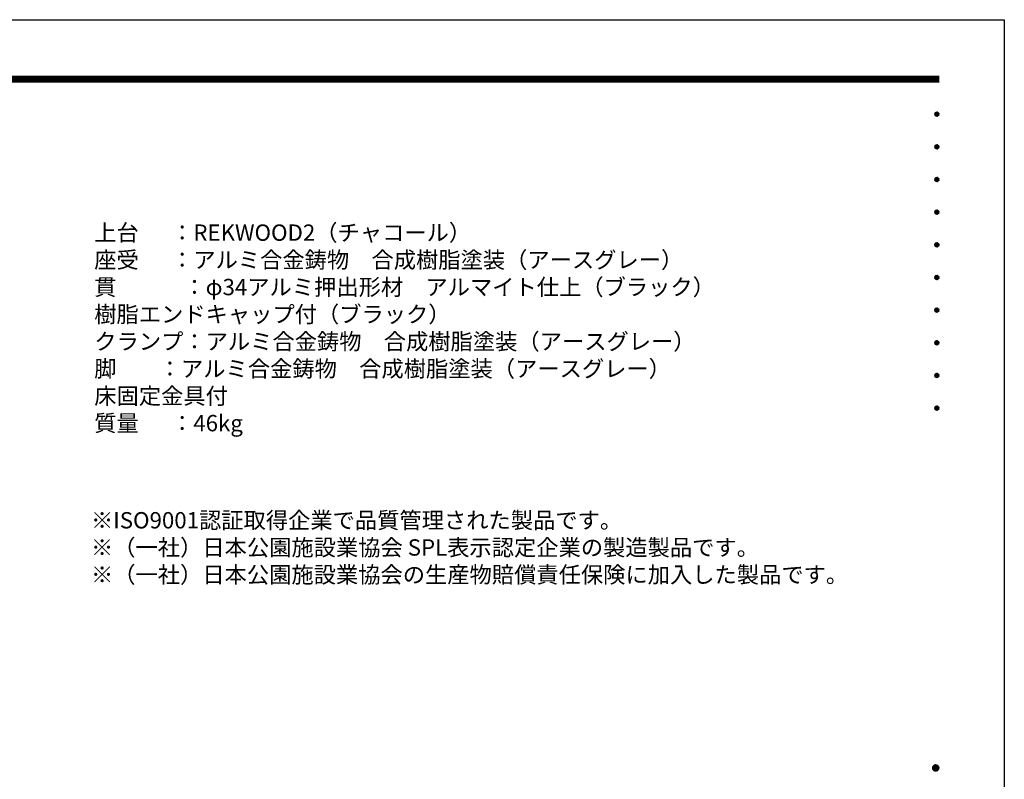
# Model space of a CAD drawing. Extents: x 37869 to 44169, y -9406 to -4951.
# Drawn here: x 41455 to 44169, y -7044 to -4951 of the extents above; entities that cross this region are included whole.
import ezdxf
from ezdxf.enums import TextEntityAlignment as Align

# ---------------------------------------------------------------- set-up
doc = ezdxf.new("R2010")
doc.units = 0
doc.header["$LTSCALE"] = 4.5
doc.layers.get('0').update_dxf_attribs({"linetype": 'CONTINUOUS'})
doc.layers.get('DEFPOINTS').update_dxf_attribs({"linetype": 'CONTINUOUS'})
doc.layers.add('P_3TEXT', color=60, linetype='CONTINUOUS')
doc.layers.add('P_5DRAWFRAME', color=104, linetype='CONTINUOUS')
doc.styles.add('BIGFONT', font='simplex.shx', dxfattribs={"bigfont": 'bigfont.shx'})

# ---------------------------------------------------------------- blocks, each defined once
blk = doc.blocks.new('DFP3')
at = {"color": 0}
for p, q in [((21.5, 286.6), (408, 286.6)), ((21.5, 286.55), (408, 286.55)), ((21.5, 286.5), (408, 286.5)), ((21.5, 286.45), (408, 286.45)), ((21.5, 286.4), (408, 286.4)), ((408, 286.35), (21.5, 286.35)), ((21.5, 286.3), (408, 286.3)), ((408, 286.25), (21.5, 286.25)), ((21.5, 286.2), (408, 286.2)), ((408, 286.15), (21.5, 286.15)), ((21.5, 286.1), (408, 286.1)), ((21.5, 286.05), (408, 286.05)), ((21.5, 286), (408, 286)), ((21.5, 285.95), (408, 285.95)), ((21.5, 285.9), (408, 285.9)), ((21.5, 285.85), (408, 285.85)), ((21.5, 285.8), (408, 285.8)), ((21.5, 285.75), (408, 285.75)), ((21.5, 285.7), (408, 285.7)), ((408, 285.65), (21.5, 285.65)), ((21.5, 285.6), (408, 285.6)), ((407.2, 279.65), (407.6, 280.05)), ((407.2, 279.65), (407.6, 279.25)), ((407.21, 279.73), (407.52, 280.04)), ((407.21, 279.58), (407.67, 280.04)), ((407.21, 279.72), (407.67, 279.26)), ((407.21, 279.57), (407.52, 279.26)), ((407.22, 279.53), (407.72, 280.03)), ((407.22, 279.77), (407.72, 279.27)), ((407.24, 279.48), (407.77, 280.01)), ((407.24, 279.82), (407.77, 279.29)), ((407.25, 279.84), (407.41, 280)), ((407.25, 279.46), (407.41, 279.3)), ((407.26, 279.43), (407.82, 279.99)), ((407.26, 279.87), (407.82, 279.31)), ((407.29, 279.39), (407.86, 279.96)), ((407.29, 279.91), (407.86, 279.34)), ((407.33, 279.94), (407.89, 279.38)), ((407.33, 279.36), (407.89, 279.92)), ((407.37, 279.98), (407.93, 279.42)), ((407.37, 279.32), (407.93, 279.88)), ((407.41, 280), (407.95, 279.46)), ((407.41, 279.3), (407.95, 279.84)), ((407.46, 280.03), (407.98, 279.51)), ((407.46, 279.27), (407.98, 279.79)), ((407.52, 280.04), (407.99, 279.57)), ((407.52, 279.26), (407.99, 279.73)), ((407.58, 280.05), (408, 279.63)), ((407.58, 279.25), (408, 279.67)), ((407.65, 280.05), (408, 279.7)), ((407.65, 279.25), (408, 279.6)), ((407.75, 280.02), (407.97, 279.8)), ((407.75, 279.28), (407.97, 279.5)), ((407.2, 273.65), (407.6, 274.05)), ((407.2, 273.65), (407.6, 273.25)), ((407.21, 273.73), (407.52, 274.04)), ((407.21, 273.58), (407.67, 274.04)), ((407.21, 273.72), (407.67, 273.26)), ((407.21, 273.57), (407.52, 273.26)), ((407.22, 273.53), (407.72, 274.03)), ((407.22, 273.77), (407.72, 273.27)), ((407.24, 273.48), (407.77, 274.01)), ((407.24, 273.82), (407.77, 273.29)), ((407.25, 273.84), (407.41, 274)), ((407.25, 273.46), (407.41, 273.3)), ((407.26, 273.43), (407.82, 273.99)), ((407.26, 273.87), (407.82, 273.31)), ((407.29, 273.39), (407.86, 273.96)), ((407.29, 273.91), (407.86, 273.34)), ((407.33, 273.94), (407.89, 273.38)), ((407.33, 273.36), (407.89, 273.92)), ((407.37, 273.98), (407.93, 273.42)), ((407.37, 273.32), (407.93, 273.88)), ((407.41, 274), (407.95, 273.46)), ((407.41, 273.3), (407.95, 273.84)), ((407.46, 274.03), (407.98, 273.51)), ((407.46, 273.27), (407.98, 273.79)), ((407.52, 274.04), (407.99, 273.57)), ((407.52, 273.26), (407.99, 273.73)), ((407.58, 274.05), (408, 273.63)), ((407.58, 273.25), (408, 273.67)), ((407.65, 274.05), (408, 273.7)), ((407.65, 273.25), (408, 273.6)), ((407.75, 274.02), (407.97, 273.8)), ((407.75, 273.28), (407.97, 273.5)), ((407.2, 267.65), (407.6, 268.05)), ((407.21, 267.73), (407.52, 268.04)), ((407.21, 267.58), (407.67, 268.04)), ((407.22, 267.53), (407.72, 268.03)), ((407.24, 267.48), (407.77, 268.01)), ((407.24, 267.82), (407.77, 267.29)), ((407.25, 267.84), (407.41, 268)), ((407.26, 267.43), (407.82, 267.99)), ((407.26, 267.87), (407.82, 267.31)), ((407.29, 267.39), (407.86, 267.96)), ((407.29, 267.91), (407.86, 267.34)), ((407.33, 267.94), (407.89, 267.38)), ((407.33, 267.36), (407.89, 267.92)), ((407.37, 267.98), (407.93, 267.42)), ((407.37, 267.32), (407.93, 267.88)), ((407.41, 268), (407.95, 267.46)), ((407.41, 267.3), (407.95, 267.84)), ((407.46, 268.03), (407.98, 267.51)), ((407.52, 268.04), (407.99, 267.57)), ((407.58, 268.05), (408, 267.63)), ((407.65, 268.05), (408, 267.7)), ((407.75, 268.02), (407.97, 267.8)), ((407.2, 267.65), (407.6, 267.25)), ((407.21, 267.72), (407.67, 267.26)), ((407.21, 267.57), (407.52, 267.26)), ((407.22, 267.77), (407.72, 267.27)), ((407.25, 267.46), (407.41, 267.3)), ((407.46, 267.27), (407.98, 267.79)), ((407.52, 267.26), (407.99, 267.73)), ((407.58, 267.25), (408, 267.67)), ((407.65, 267.25), (408, 267.6)), ((407.75, 267.28), (407.97, 267.5)), ((407.2, 261.65), (407.6, 262.05)), ((407.2, 261.65), (407.6, 261.25)), ((407.21, 261.73), (407.52, 262.04)), ((407.21, 261.58), (407.67, 262.04)), ((407.21, 261.72), (407.67, 261.26)), ((407.21, 261.57), (407.52, 261.26)), ((407.22, 261.53), (407.72, 262.03)), ((407.22, 261.77), (407.72, 261.27)), ((407.24, 261.48), (407.77, 262.01)), ((407.24, 261.82), (407.77, 261.29)), ((407.25, 261.84), (407.41, 262)), ((407.25, 261.46), (407.41, 261.3)), ((407.26, 261.43), (407.82, 261.99)), ((407.26, 261.87), (407.82, 261.31)), ((407.29, 261.39), (407.86, 261.96)), ((407.29, 261.91), (407.86, 261.34)), ((407.33, 261.94), (407.89, 261.38)), ((407.33, 261.36), (407.89, 261.92)), ((407.37, 261.98), (407.93, 261.42)), ((407.37, 261.32), (407.93, 261.88)), ((407.41, 262), (407.95, 261.46)), ((407.41, 261.3), (407.95, 261.84)), ((407.46, 262.03), (407.98, 261.51)), ((407.46, 261.27), (407.98, 261.79)), ((407.52, 262.04), (407.99, 261.57)), ((407.52, 261.26), (407.99, 261.73)), ((407.58, 262.05), (408, 261.63)), ((407.58, 261.25), (408, 261.67)), ((407.65, 262.05), (408, 261.7)), ((407.65, 261.25), (408, 261.6)), ((407.75, 262.02), (407.97, 261.8)), ((407.75, 261.28), (407.97, 261.5)), ((407.2, 255.65), (407.6, 256.05)), ((407.2, 255.65), (407.6, 255.25)), ((407.21, 255.73), (407.52, 256.04)), ((407.21, 255.58), (407.67, 256.04)), ((407.21, 255.72), (407.67, 255.26)), ((407.21, 255.57), (407.52, 255.26)), ((407.22, 255.53), (407.72, 256.03)), ((407.22, 255.77), (407.72, 255.27)), ((407.24, 255.48), (407.77, 256.01)), ((407.24, 255.82), (407.77, 255.29)), ((407.25, 255.84), (407.41, 256)), ((407.25, 255.46), (407.41, 255.3)), ((407.26, 255.43), (407.82, 255.99)), ((407.26, 255.87), (407.82, 255.31)), ((407.29, 255.39), (407.86, 255.96)), ((407.29, 255.91), (407.86, 255.34)), ((407.33, 255.94), (407.89, 255.38)), ((407.33, 255.36), (407.89, 255.92)), ((407.37, 255.98), (407.93, 255.42)), ((407.37, 255.32), (407.93, 255.88)), ((407.41, 256), (407.95, 255.46)), ((407.41, 255.3), (407.95, 255.84)), ((407.46, 256.03), (407.98, 255.51)), ((407.46, 255.27), (407.98, 255.79)), ((407.52, 256.04), (407.99, 255.57)), ((407.52, 255.26), (407.99, 255.73)), ((407.58, 256.05), (408, 255.63)), ((407.58, 255.25), (408, 255.67)), ((407.65, 256.05), (408, 255.7)), ((407.65, 255.25), (408, 255.6)), ((407.75, 256.02), (407.97, 255.8)), ((407.75, 255.28), (407.97, 255.5)), ((407.2, 249.65), (407.6, 250.05)), ((407.21, 249.73), (407.52, 250.04)), ((407.21, 249.58), (407.67, 250.04)), ((407.22, 249.53), (407.72, 250.03)), ((407.22, 249.77), (407.72, 249.27)), ((407.24, 249.48), (407.77, 250.01)), ((407.24, 249.82), (407.77, 249.29)), ((407.25, 249.84), (407.41, 250)), ((407.26, 249.43), (407.82, 249.99)), ((407.26, 249.87), (407.82, 249.31)), ((407.29, 249.39), (407.86, 249.96)), ((407.29, 249.91), (407.86, 249.34)), ((407.33, 249.94), (407.89, 249.38)), ((407.33, 249.36), (407.89, 249.92)), ((407.37, 249.98), (407.93, 249.42)), ((407.37, 249.32), (407.93, 249.88)), ((407.41, 250), (407.95, 249.46)), ((407.41, 249.3), (407.95, 249.84)), ((407.46, 250.03), (407.98, 249.51)), ((407.46, 249.27), (407.98, 249.79)), ((407.52, 250.04), (407.99, 249.57)), ((407.52, 249.26), (407.99, 249.73)), ((407.58, 250.05), (408, 249.63)), ((407.65, 250.05), (408, 249.7)), ((407.75, 250.02), (407.97, 249.8)), ((407.2, 249.65), (407.6, 249.25)), ((407.21, 249.72), (407.67, 249.26)), ((407.21, 249.57), (407.52, 249.26)), ((407.25, 249.46), (407.41, 249.3)), ((407.58, 249.25), (408, 249.67)), ((407.65, 249.25), (408, 249.6)), ((407.75, 249.28), (407.97, 249.5)), ((407.2, 243.65), (407.6, 244.05)), ((407.2, 243.65), (407.6, 243.25)), ((407.21, 243.73), (407.52, 244.04)), ((407.21, 243.58), (407.67, 244.04)), ((407.21, 243.72), (407.67, 243.26)), ((407.21, 243.57), (407.52, 243.26)), ((407.22, 243.53), (407.72, 244.03)), ((407.22, 243.77), (407.72, 243.27)), ((407.24, 243.48), (407.77, 244.01)), ((407.24, 243.82), (407.77, 243.29)), ((407.25, 243.84), (407.41, 244)), ((407.25, 243.46), (407.41, 243.3)), ((407.26, 243.43), (407.82, 243.99)), ((407.26, 243.87), (407.82, 243.31)), ((407.29, 243.39), (407.86, 243.96)), ((407.29, 243.91), (407.86, 243.34)), ((407.33, 243.94), (407.89, 243.38)), ((407.33, 243.36), (407.89, 243.92)), ((407.37, 243.98), (407.93, 243.42)), ((407.37, 243.32), (407.93, 243.88)), ((407.41, 244), (407.95, 243.46)), ((407.41, 243.3), (407.95, 243.84)), ((407.46, 244.03), (407.98, 243.51)), ((407.46, 243.27), (407.98, 243.79)), ((407.52, 244.04), (407.99, 243.57)), ((407.52, 243.26), (407.99, 243.73)), ((407.58, 244.05), (408, 243.63)), ((407.58, 243.25), (408, 243.67)), ((407.65, 244.05), (408, 243.7)), ((407.65, 243.25), (408, 243.6)), ((407.75, 244.02), (407.97, 243.8)), ((407.75, 243.28), (407.97, 243.5)), ((407.2, 237.65), (407.6, 238.05)), ((407.2, 237.65), (407.6, 237.25)), ((407.21, 237.73), (407.52, 238.04)), ((407.21, 237.58), (407.67, 238.04)), ((407.21, 237.72), (407.67, 237.26)), ((407.21, 237.57), (407.52, 237.26)), ((407.22, 237.53), (407.72, 238.03)), ((407.22, 237.77), (407.72, 237.27)), ((407.24, 237.48), (407.77, 238.01)), ((407.24, 237.82), (407.77, 237.29)), ((407.25, 237.84), (407.41, 238)), ((407.25, 237.46), (407.41, 237.3)), ((407.26, 237.43), (407.82, 237.99)), ((407.26, 237.87), (407.82, 237.31)), ((407.29, 237.39), (407.86, 237.96)), ((407.29, 237.91), (407.86, 237.34)), ((407.33, 237.94), (407.89, 237.38)), ((407.33, 237.36), (407.89, 237.92)), ((407.37, 237.98), (407.93, 237.42)), ((407.37, 237.32), (407.93, 237.88)), ((407.41, 238), (407.95, 237.46)), ((407.41, 237.3), (407.95, 237.84)), ((407.46, 238.03), (407.98, 237.51)), ((407.46, 237.27), (407.98, 237.79)), ((407.52, 238.04), (407.99, 237.57)), ((407.52, 237.26), (407.99, 237.73)), ((407.58, 238.05), (408, 237.63)), ((407.58, 237.25), (408, 237.67)), ((407.65, 238.05), (408, 237.7)), ((407.65, 237.25), (408, 237.6)), ((407.75, 238.02), (407.97, 237.8)), ((407.75, 237.28), (407.97, 237.5)), ((407.2, 231.65), (407.6, 232.05)), ((407.2, 231.65), (407.6, 231.25)), ((407.21, 231.73), (407.52, 232.04)), ((407.21, 231.58), (407.67, 232.04)), ((407.21, 231.72), (407.67, 231.26)), ((407.22, 231.53), (407.72, 232.03)), ((407.22, 231.77), (407.72, 231.27)), ((407.24, 231.48), (407.77, 232.01)), ((407.24, 231.82), (407.77, 231.29)), ((407.25, 231.84), (407.41, 232)), ((407.26, 231.43), (407.82, 231.99)), ((407.26, 231.87), (407.82, 231.31)), ((407.29, 231.39), (407.86, 231.96)), ((407.29, 231.91), (407.86, 231.34)), ((407.33, 231.94), (407.89, 231.38)), ((407.33, 231.36), (407.89, 231.92)), ((407.37, 231.98), (407.93, 231.42)), ((407.37, 231.32), (407.93, 231.88)), ((407.41, 232), (407.95, 231.46)), ((407.41, 231.3), (407.95, 231.84)), ((407.46, 232.03), (407.98, 231.51)), ((407.46, 231.27), (407.98, 231.79)), ((407.52, 232.04), (407.99, 231.57)), ((407.52, 231.26), (407.99, 231.73)), ((407.58, 232.05), (408, 231.63)), ((407.58, 231.25), (408, 231.67)), ((407.65, 232.05), (408, 231.7)), ((407.75, 232.02), (407.97, 231.8)), ((407.21, 231.57), (407.52, 231.26)), ((407.25, 231.46), (407.41, 231.3)), ((407.65, 231.25), (408, 231.6)), ((407.75, 231.28), (407.97, 231.5)), ((407.2, 225.65), (407.6, 226.05)), ((407.2, 225.65), (407.6, 225.25)), ((407.21, 225.73), (407.52, 226.04)), ((407.21, 225.58), (407.67, 226.04)), ((407.21, 225.72), (407.67, 225.26)), ((407.21, 225.57), (407.52, 225.26)), ((407.22, 225.53), (407.72, 226.03)), ((407.22, 225.77), (407.72, 225.27)), ((407.24, 225.48), (407.77, 226.01)), ((407.24, 225.82), (407.77, 225.29)), ((407.25, 225.84), (407.41, 226)), ((407.25, 225.46), (407.41, 225.3)), ((407.26, 225.43), (407.82, 225.99)), ((407.26, 225.87), (407.82, 225.31)), ((407.29, 225.39), (407.86, 225.96)), ((407.29, 225.91), (407.86, 225.34)), ((407.33, 225.94), (407.89, 225.38)), ((407.33, 225.36), (407.89, 225.92)), ((407.37, 225.98), (407.93, 225.42)), ((407.37, 225.32), (407.93, 225.88)), ((407.41, 226), (407.95, 225.46)), ((407.41, 225.3), (407.95, 225.84)), ((407.46, 226.03), (407.98, 225.51)), ((407.46, 225.27), (407.98, 225.79)), ((407.52, 226.04), (407.99, 225.57)), ((407.52, 225.26), (407.99, 225.73)), ((407.58, 226.05), (408, 225.63)), ((407.58, 225.25), (408, 225.67)), ((407.65, 226.05), (408, 225.7)), ((407.65, 225.25), (408, 225.6)), ((407.75, 226.02), (407.97, 225.8)), ((407.75, 225.28), (407.97, 225.5)), ((406.8, 159.55), (407.4, 160.15)), ((406.8, 159.48), (407.47, 160.15)), ((406.8, 159.63), (407.32, 160.15)), ((406.8, 159.62), (407.47, 158.95)), ((406.8, 159.55), (407.4, 158.95)), ((406.8, 159.47), (407.32, 158.95)), ((406.81, 159.42), (407.53, 160.14)), ((406.81, 159.68), (407.53, 158.96)), ((406.82, 159.71), (407.24, 160.13)), ((406.82, 159.39), (407.24, 158.97)), ((406.83, 159.37), (407.58, 160.12)), ((406.83, 159.73), (407.58, 158.98)), ((406.85, 159.32), (407.63, 160.1)), ((406.85, 159.78), (407.63, 159)), ((406.87, 159.27), (407.68, 160.08)), ((406.87, 159.83), (407.12, 160.08)), ((406.87, 159.83), (407.68, 159.02)), ((406.87, 159.27), (407.12, 159.02)), ((406.9, 159.22), (407.73, 160.05)), ((406.9, 159.88), (407.73, 159.05)), ((406.93, 159.18), (407.77, 160.02)), ((406.93, 159.92), (407.77, 159.08)), ((406.96, 159.14), (407.81, 159.99)), ((406.96, 159.96), (407.81, 159.11)), ((406.99, 159.99), (407.84, 159.14)), ((406.99, 159.11), (407.84, 159.96)), ((407.03, 160.02), (407.87, 159.18)), ((407.03, 159.08), (407.87, 159.92)), ((407.07, 160.05), (407.9, 159.22)), ((407.07, 159.05), (407.9, 159.88)), ((407.12, 160.08), (407.93, 159.27)), ((407.12, 159.02), (407.93, 159.83)), ((407.17, 160.1), (407.95, 159.32)), ((407.17, 159), (407.95, 159.78)), ((407.22, 160.12), (407.97, 159.37)), ((407.22, 158.98), (407.97, 159.73)), ((407.27, 160.14), (407.99, 159.42)), ((407.27, 158.96), (407.99, 159.68)), ((407.33, 160.15), (408, 159.48)), ((407.33, 158.95), (408, 159.62)), ((407.4, 160.15), (408, 159.55)), ((407.4, 158.95), (408, 159.55)), ((407.48, 160.14), (407.99, 159.63)), ((407.48, 158.96), (407.99, 159.47)), ((407.57, 160.13), (407.98, 159.72)), ((407.57, 158.97), (407.98, 159.38)), ((407.69, 160.08), (407.93, 159.84)), ((407.69, 159.02), (407.93, 159.26))]:
    blk.add_line(p, q, dxfattribs=at)
at = {"layer": 'DEFPOINTS', "color": 0}
for p, q in [((0, 297), (420, 297)), ((420, 297), (420, 0))]:
    blk.add_line(p, q, dxfattribs=at)
at = {"color": 83, "style": 'BIGFONT'}
for tag, height, p in [('PROJECT1', 4, (283.38, 25.6)), ('DATE', 3, (344.68, 25.84)), ('SCALE', 3, (379.68, 25.84)), ('PROJECT2', 4, (284.2, 17.84)), ('PROJECT3', 4, (284.2, 10.57)), ('DWGNO', 3, (358.68, 10.57))]:
    blk.add_attdef(tag, text='', height=height, dxfattribs=at).set_placement(p, align=Align.BOTTOM_CENTER)
at = {"color": 83, "ltscale": 0.5, "style": 'BIGFONT', "flags": 8}
for tag, p in [('REV04', (26.47, 27.61)), ('REV03', (26.47, 21.7)), ('REV02', (26.47, 15.58)), ('REV01', (26.47, 10.33))]:
    blk.add_attdef(tag, text='', height=2, dxfattribs=at).set_placement(p, align=Align.BOTTOM_LEFT)
for tag, p in [('REVD4', (80.98, 27.61)), ('R4D', (92.67, 27.61)), ('R4C', (101.8, 27.61)), ('R4A', (110.92, 27.61)), ('REVD3', (80.98, 21.7)), ('R3D', (92.67, 21.7)), ('R3C', (101.8, 21.7)), ('R3A', (110.92, 21.7)), ('REVD2', (80.98, 15.58)), ('R2D', (92.67, 15.58)), ('R2C', (101.8, 15.58)), ('R2A', (110.92, 15.58)), ('REVD1', (80.98, 10.33)), ('R1D', (92.67, 10.33)), ('R1C', (101.8, 10.33)), ('R1A', (110.92, 10.33))]:
    blk.add_attdef(tag, text='', height=2, dxfattribs=at).set_placement(p, align=Align.BOTTOM_CENTER)

msp = doc.modelspace()

# ---------------------------------------------------------------- block references
at = {"layer": 'P_5DRAWFRAME', "xscale": 15, "yscale": 15, "zscale": 15}
msp.add_blockref('DFP3', (37868.83, -9405.54), dxfattribs=at)

# ---------------------------------------------------------------- texts
at = {"layer": 'P_3TEXT', "char_height": 45, "attachment_point": 1, "style": 'BIGFONT'}
for s, insert in [('上台\u3000  ：REKWOOD2（チャコール）\\P座受\u3000  ：アルミ合金鋳物\u3000合成樹脂塗装（アースグレー）\\P貫\u3000\u3000\u3000：φ34アルミ押出形材\u3000アルマイト仕上（ブラック）\\P\u3000\u3000\u3000\u3000\u3000樹脂エンドキャップ付（ブラック）\\Pクランプ：アルミ合金鋳物\u3000合成樹脂塗装（アースグレー）       \\P脚\u3000    ：アルミ合金鋳物\u3000合成樹脂塗装（アースグレー）\\P\u3000        床固定金具付\\P質量\u3000  ：46kg', (41660.13, -5514.79)), ('※ISO9001認証取得企業で品質管理された製品です。\\P※（一社）日本公園施設業協会 SPL表示認定企業の製造製品です。\\P※（一社）日本公園施設業協会の生産物賠償責任保険に加入した製品です。', (41651.04, -6307.37))]:
    msp.add_mtext(s, dxfattribs=dict(at, insert=insert))

doc.saveas('drawing.dxf')
